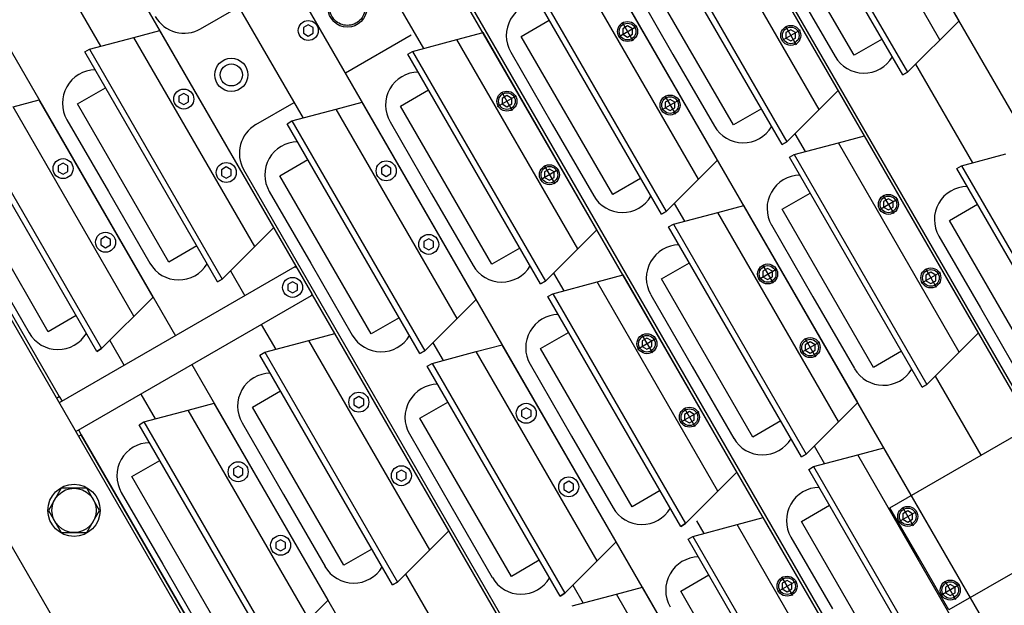
# Model space of a CAD drawing. Extents: x -498 to 142, y -261 to 154.
# Drawn here: x -68 to -57, y -34 to -27 of the extents above; entities that cross this region are included whole.
import ezdxf

# ---------------------------------------------------------------- set-up
doc = ezdxf.new("R2010")
doc.units = 0
doc.header["$MEASUREMENT"] = 0
doc.linetypes.add('CENTER', pattern=[33.684211, 21.052632, -4.210526, 4.210526, -4.210526])
doc.linetypes.add('DASHED', pattern=[12.631579, 8.421053, -4.210526])
doc.layers.get('0').update_dxf_attribs({"linetype": 'CONTINUOUS'})
doc.layers.add('1', color=7, linetype='CONTINUOUS')

# ---------------------------------------------------------------- blocks, each defined once
blk = doc.blocks.new('STAR_SCTR__OTR_LAYOUT_101592JB', base_point=(0, 0.2))
at = {"color": 5}
for p, q in [((-55.083, -31.602), (-62.554, -18.663)), ((-56.447, -32.39), (-64.128, -19.085)), ((-57.811, -33.177), (-65.703, -19.507)), ((-59.175, -33.964), (-67.278, -19.929)), ((-60.538, -34.752), (-68.853, -20.351)), ((-65.095, -30.009), (-69.826, -21.815)), ((-64.957, -27.28), (-65.012, -27.312)), ((-65.012, -27.312), (-65.012, -27.375)), ((-64.902, -27.312), (-64.957, -27.28)), ((-64.902, -27.375), (-64.902, -27.312)), ((-61.35, -27.293), (-61.404, -27.324)), ((-61.404, -27.324), (-61.404, -27.387)), ((-61.295, -27.324), (-61.35, -27.293)), ((-61.295, -27.387), (-61.295, -27.324)), ((-59.506, -27.337), (-59.56, -27.368)), ((-59.451, -27.368), (-59.506, -27.337)), ((-65.012, -27.375), (-64.957, -27.407)), ((-64.957, -27.407), (-64.902, -27.375)), ((-61.404, -27.387), (-61.35, -27.419)), ((-61.35, -27.419), (-61.295, -27.387)), ((-59.56, -27.368), (-59.56, -27.431)), ((-59.56, -27.431), (-59.506, -27.463)), ((-59.506, -27.463), (-59.451, -27.431)), ((-59.451, -27.431), (-59.451, -27.368)), ((-66.364, -28.056), (-66.419, -28.087)), ((-66.419, -28.087), (-66.419, -28.151)), ((-66.31, -28.087), (-66.364, -28.056)), ((-66.31, -28.151), (-66.31, -28.087)), ((-62.713, -28.08), (-62.768, -28.112)), ((-62.768, -28.112), (-62.768, -28.175)), ((-62.659, -28.112), (-62.713, -28.08)), ((-62.659, -28.175), (-62.659, -28.112)), ((-60.87, -28.124), (-60.924, -28.156)), ((-60.815, -28.156), (-60.87, -28.124)), ((-66.419, -28.151), (-66.364, -28.182)), ((-66.364, -28.182), (-66.31, -28.151)), ((-62.768, -28.175), (-62.713, -28.206)), ((-62.713, -28.206), (-62.659, -28.175)), ((-60.924, -28.156), (-60.924, -28.219)), ((-60.924, -28.219), (-60.87, -28.25)), ((-60.87, -28.25), (-60.815, -28.219)), ((-60.815, -28.219), (-60.815, -28.156)), ((-67.728, -28.843), (-67.783, -28.875)), ((-67.783, -28.875), (-67.783, -28.938)), ((-67.673, -28.875), (-67.728, -28.843)), ((-67.673, -28.938), (-67.673, -28.875)), ((-65.884, -28.887), (-65.939, -28.919)), ((-65.939, -28.919), (-65.939, -28.982)), ((-65.83, -28.919), (-65.884, -28.887)), ((-65.83, -28.982), (-65.83, -28.919)), ((-64.077, -28.868), (-64.132, -28.899)), ((-64.132, -28.899), (-64.132, -28.962)), ((-64.023, -28.899), (-64.077, -28.868)), ((-64.023, -28.962), (-64.023, -28.899)), ((-62.233, -28.911), (-62.288, -28.943)), ((-62.179, -28.943), (-62.233, -28.911)), ((-67.783, -28.938), (-67.728, -28.97)), ((-67.728, -28.97), (-67.673, -28.938)), ((-65.939, -28.982), (-65.884, -29.014)), ((-65.884, -29.014), (-65.83, -28.982)), ((-64.132, -28.962), (-64.077, -28.994)), ((-64.077, -28.994), (-64.023, -28.962)), ((-62.288, -28.943), (-62.288, -29.006)), ((-62.288, -29.006), (-62.233, -29.038)), ((-62.233, -29.038), (-62.179, -29.006)), ((-62.179, -29.006), (-62.179, -28.943)), ((-58.403, -29.247), (-58.458, -29.278)), ((-58.348, -29.278), (-58.403, -29.247)), ((-58.458, -29.278), (-58.458, -29.341)), ((-58.458, -29.341), (-58.403, -29.373)), ((-58.403, -29.373), (-58.348, -29.341)), ((-58.348, -29.341), (-58.348, -29.278)), ((-67.248, -29.675), (-67.303, -29.706)), ((-67.193, -29.706), (-67.248, -29.675)), ((-63.597, -29.699), (-63.652, -29.73)), ((-63.543, -29.73), (-63.597, -29.699)), ((-67.303, -29.706), (-67.303, -29.769)), ((-67.303, -29.769), (-67.248, -29.801)), ((-67.248, -29.801), (-67.193, -29.769)), ((-67.193, -29.769), (-67.193, -29.706)), ((-63.652, -29.73), (-63.652, -29.794)), ((-63.652, -29.794), (-63.597, -29.825)), ((-63.597, -29.825), (-63.543, -29.794)), ((-63.543, -29.794), (-63.543, -29.73)), ((-64.908, -30.333), (-65.088, -30.022)), ((-59.767, -30.034), (-59.822, -30.066)), ((-59.712, -30.066), (-59.767, -30.034)), ((-59.822, -30.066), (-59.822, -30.129)), ((-59.822, -30.129), (-59.767, -30.16)), ((-59.767, -30.16), (-59.712, -30.129)), ((-59.712, -30.129), (-59.712, -30.066)), ((-57.923, -30.078), (-57.978, -30.11)), ((-57.978, -30.11), (-57.978, -30.173)), ((-57.868, -30.11), (-57.923, -30.078)), ((-57.868, -30.173), (-57.868, -30.11)), ((-65.135, -30.185), (-65.19, -30.216)), ((-65.19, -30.216), (-65.19, -30.28)), ((-65.08, -30.216), (-65.135, -30.185)), ((-65.08, -30.28), (-65.08, -30.216)), ((-57.978, -30.173), (-57.923, -30.204)), ((-57.923, -30.204), (-57.868, -30.173)), ((-65.19, -30.28), (-65.135, -30.311)), ((-65.135, -30.311), (-65.08, -30.28)), ((-61.902, -35.539), (-64.908, -30.333)), ((-61.131, -30.821), (-61.185, -30.853)), ((-61.185, -30.853), (-61.185, -30.916)), ((-61.185, -30.916), (-61.131, -30.948)), ((-61.076, -30.853), (-61.131, -30.821)), ((-61.131, -30.948), (-61.076, -30.916)), ((-61.076, -30.916), (-61.076, -30.853)), ((-59.287, -30.865), (-59.342, -30.897)), ((-59.342, -30.897), (-59.342, -30.96)), ((-59.232, -30.897), (-59.287, -30.865)), ((-59.232, -30.96), (-59.232, -30.897)), ((-59.342, -30.96), (-59.287, -30.992)), ((-59.287, -30.992), (-59.232, -30.96)), ((-57.876, -31.253), (-57.36, -32.146)), ((-64.386, -31.482), (-64.441, -31.514)), ((-64.331, -31.514), (-64.386, -31.482)), ((-64.441, -31.514), (-64.441, -31.577)), ((-64.441, -31.577), (-64.386, -31.609)), ((-64.386, -31.609), (-64.331, -31.577)), ((-64.331, -31.577), (-64.331, -31.514)), ((-62.495, -31.609), (-62.549, -31.64)), ((-62.549, -31.64), (-62.549, -31.704)), ((-62.549, -31.704), (-62.495, -31.735)), ((-62.44, -31.64), (-62.495, -31.609)), ((-62.495, -31.735), (-62.44, -31.704)), ((-62.44, -31.704), (-62.44, -31.64)), ((-60.651, -31.653), (-60.705, -31.684)), ((-60.705, -31.684), (-60.705, -31.748)), ((-60.596, -31.684), (-60.651, -31.653)), ((-60.596, -31.748), (-60.596, -31.684)), ((-60.705, -31.748), (-60.651, -31.779)), ((-60.651, -31.779), (-60.596, -31.748)), ((-65.75, -32.27), (-65.804, -32.301)), ((-65.804, -32.301), (-65.804, -32.365)), ((-65.804, -32.365), (-65.75, -32.396)), ((-65.695, -32.301), (-65.75, -32.27)), ((-65.75, -32.396), (-65.695, -32.365)), ((-65.695, -32.365), (-65.695, -32.301)), ((-63.906, -32.314), (-63.961, -32.345)), ((-63.961, -32.345), (-63.961, -32.409)), ((-63.851, -32.345), (-63.906, -32.314)), ((-63.851, -32.409), (-63.851, -32.345)), ((-63.961, -32.409), (-63.906, -32.44)), ((-63.906, -32.44), (-63.851, -32.409)), ((-62.015, -32.44), (-62.069, -32.472)), ((-62.069, -32.472), (-62.069, -32.535)), ((-61.96, -32.472), (-62.015, -32.44)), ((-61.96, -32.535), (-61.96, -32.472)), ((-62.069, -32.535), (-62.015, -32.566)), ((-62.015, -32.566), (-61.96, -32.535)), ((-58.184, -32.775), (-58.239, -32.807)), ((-58.239, -32.807), (-58.239, -32.87)), ((-58.13, -32.807), (-58.184, -32.775)), ((-58.13, -32.87), (-58.13, -32.807)), ((-58.239, -32.87), (-58.184, -32.902)), ((-58.184, -32.902), (-58.13, -32.87)), ((-65.27, -33.101), (-65.324, -33.133)), ((-65.324, -33.133), (-65.324, -33.196)), ((-65.215, -33.133), (-65.27, -33.101)), ((-65.215, -33.196), (-65.215, -33.133)), ((-65.324, -33.196), (-65.27, -33.228)), ((-65.27, -33.228), (-65.215, -33.196)), ((-49.918, -46.847), (-57.811, -33.177)), ((-59.548, -33.563), (-59.603, -33.594)), ((-59.603, -33.594), (-59.603, -33.657)), ((-59.493, -33.594), (-59.548, -33.563)), ((-59.493, -33.657), (-59.493, -33.594)), ((-59.603, -33.657), (-59.548, -33.689)), ((-59.548, -33.689), (-59.493, -33.657)), ((-57.704, -33.607), (-57.759, -33.638)), ((-57.759, -33.638), (-57.759, -33.701)), ((-57.759, -33.701), (-57.704, -33.733)), ((-57.65, -33.638), (-57.704, -33.607)), ((-57.704, -33.733), (-57.65, -33.701)), ((-57.65, -33.701), (-57.65, -33.638))]:
    blk.add_line(p, q, dxfattribs=at)
at = {"color": 7}
for p, q in [((-56.762, -31.778), (-63.836, -19.524)), ((-66.986, -20.368), (-51.301, -47.535)), ((-73.415, -21.707), (-67.772, -31.481)), ((-73.415, -21.707), (-67.772, -31.481)), ((-61.306, -26.802), (-60.837, -27.614)), ((-59.474, -26.826), (-59.005, -27.638)), ((-64.538, -27.824), (-63.795, -27.395)), ((-62.67, -27.59), (-62.201, -28.402)), ((-60.837, -27.614), (-60.368, -28.426)), ((-65.549, -28.407), (-65.118, -28.158)), ((-67.684, -28.353), (-67.216, -29.164)), ((-64.034, -28.377), (-63.565, -29.189)), ((-62.201, -28.402), (-61.732, -29.214)), ((-61.873, -35.523), (-65.686, -28.919)), ((-67.216, -29.164), (-66.747, -29.976)), ((-65.398, -29.164), (-64.929, -29.976)), ((-63.565, -29.189), (-63.096, -30.001)), ((-59.723, -29.543), (-59.255, -30.355)), ((-57.832, -29.669), (-57.364, -30.481)), ((-68.58, -29.952), (-68.111, -30.764)), ((-64.929, -29.976), (-64.46, -30.788)), ((-61.087, -30.331), (-60.619, -31.143)), ((-59.255, -30.355), (-58.786, -31.167)), ((-57.364, -30.481), (-56.895, -31.293)), ((-62.451, -31.118), (-61.982, -31.93)), ((-60.619, -31.143), (-60.15, -31.955)), ((-67.772, -31.481), (-67.74, -31.536)), ((-65.706, -31.779), (-65.237, -32.591)), ((-67.553, -31.86), (-67.522, -31.914)), ((-67.522, -31.914), (-65.677, -35.109)), ((-64.547, -37.066), (-67.522, -31.914)), ((-63.815, -31.905), (-63.346, -32.717)), ((-61.982, -31.93), (-61.514, -32.742)), ((-67.748, -32.519), (-67.892, -32.769)), ((-67.459, -32.519), (-67.748, -32.519)), ((-67.315, -32.769), (-67.459, -32.519)), ((-67.07, -32.567), (-66.601, -33.379)), ((-65.237, -32.591), (-64.768, -33.403)), ((-67.892, -32.769), (-67.748, -33.019)), ((-67.459, -33.019), (-67.315, -32.769)), ((-63.346, -32.717), (-62.878, -33.529)), ((-67.748, -33.019), (-67.459, -33.019)), ((-59.505, -33.072), (-59.036, -33.884)), ((-66.601, -33.379), (-66.132, -34.191))]:
    blk.add_line(p, q, dxfattribs=at)
at = {"color": 1}
for p, q in [((-57.605, -27.234), (-58.892, -25.005)), ((-58.241, -27.847), (-59.741, -25.249)), ((-59.686, -25.218), (-58.186, -27.816)), ((-58.969, -28.022), (-60.256, -25.792)), ((-58.79, -27.625), (-59.823, -25.837)), ((-61.05, -26.005), (-59.55, -28.603)), ((-59.604, -28.635), (-61.104, -26.037)), ((-60.332, -28.809), (-61.62, -26.58)), ((-60.154, -28.412), (-61.187, -26.624)), ((-62.414, -26.793), (-60.914, -29.391)), ((-60.968, -29.422), (-62.468, -26.824)), ((-62.551, -27.411), (-62.234, -27.229)), ((-58.186, -27.816), (-57.605, -27.234)), ((-65.347, -29.572), (-66.634, -27.343)), ((-61.696, -29.597), (-62.983, -27.367)), ((-61.518, -29.2), (-62.551, -27.411)), ((-58.474, -27.443), (-58.79, -27.625)), ((-67.483, -27.587), (-67.429, -27.556)), ((-65.983, -30.185), (-67.483, -27.587)), ((-67.429, -27.556), (-65.929, -30.154)), ((-63.832, -27.611), (-63.778, -27.58)), ((-63.778, -27.58), (-62.278, -30.178)), ((-62.332, -30.209), (-63.832, -27.611)), ((-58.241, -27.847), (-58.186, -27.816)), ((-58.186, -27.816), (-58.241, -27.847)), ((-67.565, -28.174), (-67.249, -27.992)), ((-63.914, -28.199), (-63.598, -28.016)), ((-59.55, -28.603), (-58.969, -28.022)), ((-66.711, -30.36), (-67.998, -28.13)), ((-66.533, -29.963), (-67.565, -28.174)), ((-63.06, -30.384), (-64.347, -28.155)), ((-62.882, -29.987), (-63.914, -28.199)), ((-59.838, -28.23), (-60.154, -28.412)), ((-68.793, -28.343), (-67.293, -30.941)), ((-65.196, -28.399), (-65.142, -28.367)), ((-65.142, -28.367), (-63.642, -30.966)), ((-67.347, -30.973), (-68.847, -28.374)), ((-63.696, -30.997), (-65.196, -28.399)), ((-57.386, -30.763), (-58.673, -28.534)), ((-59.604, -28.635), (-59.55, -28.603)), ((-59.55, -28.603), (-59.604, -28.635)), ((-65.278, -28.986), (-64.962, -28.804)), ((-60.914, -29.391), (-60.332, -28.809)), ((-59.522, -28.778), (-59.468, -28.747)), ((-58.022, -31.376), (-59.522, -28.778)), ((-59.468, -28.747), (-57.968, -31.345)), ((-57.63, -28.904), (-57.576, -28.873)), ((-56.13, -31.502), (-57.63, -28.904)), ((-57.576, -28.873), (-56.076, -31.471)), ((-67.897, -30.75), (-68.929, -28.962)), ((-64.246, -30.774), (-65.278, -28.986)), ((-61.202, -29.017), (-61.518, -29.2)), ((-59.604, -29.365), (-59.288, -29.183)), ((-58.75, -31.55), (-60.037, -29.321)), ((-58.572, -31.153), (-59.604, -29.365)), ((-57.713, -29.492), (-57.397, -29.309)), ((-60.968, -29.422), (-60.914, -29.391)), ((-60.914, -29.391), (-60.968, -29.422)), ((-65.929, -30.154), (-65.347, -29.572)), ((-60.886, -29.565), (-60.831, -29.534)), ((-59.386, -32.163), (-60.886, -29.565)), ((-60.831, -29.534), (-59.331, -32.132)), ((-56.68, -31.28), (-57.713, -29.492)), ((-62.278, -30.178), (-61.696, -29.597)), ((-66.217, -29.78), (-66.533, -29.963)), ((-62.566, -29.805), (-62.882, -29.987)), ((-60.968, -30.153), (-60.652, -29.97)), ((-60.114, -32.338), (-61.401, -30.108)), ((-65.983, -30.185), (-65.929, -30.154)), ((-65.929, -30.154), (-65.983, -30.185)), ((-62.332, -30.209), (-62.278, -30.178)), ((-62.278, -30.178), (-62.332, -30.209)), ((-59.935, -31.941), (-60.968, -30.153)), ((-67.293, -30.941), (-66.711, -30.36)), ((-62.249, -30.353), (-62.195, -30.321)), ((-60.749, -32.951), (-62.249, -30.353)), ((-62.195, -30.321), (-60.695, -32.919)), ((-63.642, -30.966), (-63.06, -30.384)), ((-67.58, -30.568), (-67.897, -30.75)), ((-63.93, -30.592), (-64.246, -30.774)), ((-63.369, -32.999), (-64.656, -30.77)), ((-62.332, -30.94), (-62.016, -30.757)), ((-57.968, -31.345), (-57.386, -30.763)), ((-61.477, -33.125), (-62.765, -30.896)), ((-67.347, -30.973), (-67.293, -30.941)), ((-67.293, -30.941), (-67.347, -30.973)), ((-65.505, -31.014), (-65.45, -30.982)), ((-64.005, -33.612), (-65.505, -31.014)), ((-65.45, -30.982), (-63.95, -33.58)), ((-63.696, -30.997), (-63.642, -30.966)), ((-63.642, -30.966), (-63.696, -30.997)), ((-61.299, -32.728), (-62.332, -30.94)), ((-58.255, -30.971), (-58.572, -31.153)), ((-63.613, -31.14), (-63.559, -31.109)), ((-62.113, -33.738), (-63.613, -31.14)), ((-63.559, -31.109), (-62.059, -33.707)), ((-58.022, -31.376), (-57.968, -31.345)), ((-57.968, -31.345), (-58.022, -31.376)), ((-65.587, -31.601), (-65.271, -31.418)), ((-64.733, -33.786), (-66.02, -31.557)), ((-63.696, -31.727), (-63.379, -31.545)), ((-59.331, -32.132), (-58.75, -31.55)), ((-64.554, -33.389), (-65.587, -31.601)), ((-66.868, -31.801), (-66.814, -31.77)), ((-65.368, -34.399), (-66.868, -31.801)), ((-66.814, -31.77), (-65.314, -34.368)), ((-62.663, -33.516), (-63.696, -31.727)), ((-59.619, -31.758), (-59.935, -31.941)), ((-59.386, -32.163), (-59.331, -32.132)), ((-59.331, -32.132), (-59.386, -32.163)), ((-57.167, -34.292), (-58.454, -32.062)), ((-66.951, -32.388), (-66.635, -32.206)), ((-60.695, -32.919), (-60.114, -32.338)), ((-59.303, -32.306), (-59.249, -32.275)), ((-57.803, -34.905), (-59.303, -32.306)), ((-59.249, -32.275), (-57.749, -34.873)), ((-65.918, -34.177), (-66.951, -32.388)), ((-60.983, -32.546), (-61.299, -32.728)), ((-59.385, -32.894), (-59.069, -32.711)), ((-60.749, -32.951), (-60.695, -32.919)), ((-60.695, -32.919), (-60.749, -32.951)), ((-58.531, -35.079), (-59.818, -32.85)), ((-58.353, -34.682), (-59.385, -32.894)), ((-63.95, -33.58), (-63.369, -32.999)), ((-62.059, -33.707), (-61.477, -33.125)), ((-60.667, -33.094), (-60.613, -33.063)), ((-59.167, -35.692), (-60.667, -33.094)), ((-60.613, -33.063), (-59.113, -35.661)), ((-64.238, -33.207), (-64.554, -33.389)), ((-62.347, -33.333), (-62.663, -33.516)), ((-64.005, -33.612), (-63.95, -33.58)), ((-63.95, -33.58), (-64.005, -33.612)), ((-60.749, -33.681), (-60.433, -33.499)), ((-62.113, -33.738), (-62.059, -33.707)), ((-62.059, -33.707), (-62.113, -33.738)), ((-59.895, -35.867), (-61.182, -33.637)), ((-59.717, -35.47), (-60.749, -33.681)), ((-65.314, -34.368), (-64.733, -33.786))]:
    blk.add_line(p, q, dxfattribs=at)
at = {"color": 5, "linetype": 'CENTER'}
for p, q in [((-61.41, -27.251), (-61.289, -27.461)), ((-61.454, -27.416), (-61.245, -27.295)), ((-59.401, -27.339), (-59.611, -27.46)), ((-59.566, -27.295), (-59.445, -27.505)), ((-62.818, -28.204), (-62.609, -28.083)), ((-62.774, -28.038), (-62.653, -28.248)), ((-60.765, -28.127), (-60.974, -28.248)), ((-60.93, -28.082), (-60.809, -28.292)), ((-62.129, -28.914), (-62.338, -29.035)), ((-62.294, -28.87), (-62.173, -29.079)), ((-58.508, -29.37), (-58.298, -29.249)), ((-58.464, -29.205), (-58.343, -29.415)), ((-59.872, -30.158), (-59.662, -30.037)), ((-59.827, -29.992), (-59.706, -30.202)), ((-57.984, -30.036), (-57.863, -30.246)), ((-57.818, -30.081), (-58.028, -30.202)), ((-61.191, -30.78), (-61.07, -30.989)), ((-61.236, -30.945), (-61.026, -30.824)), ((-59.182, -30.868), (-59.392, -30.989)), ((-59.347, -30.824), (-59.226, -31.033)), ((-60.546, -31.655), (-60.756, -31.776)), ((-60.711, -31.611), (-60.59, -31.821)), ((-58.289, -32.899), (-58.079, -32.778)), ((-58.245, -32.734), (-58.124, -32.943)), ((-59.653, -33.686), (-59.443, -33.565)), ((-59.609, -33.521), (-59.487, -33.731)), ((-57.765, -33.565), (-57.644, -33.775)), ((-57.599, -33.609), (-57.809, -33.73))]:
    blk.add_line(p, q, dxfattribs=at)
at = {"color": 5}
for centre, radius in [((-64.957, -27.344), 0.113), ((-61.35, -27.356), 0.113), ((-61.35, -27.356), 0.0942), ((-59.506, -27.4), 0.113), ((-59.506, -27.4), 0.0942), ((-66.364, -28.119), 0.113), ((-62.713, -28.143), 0.113), ((-62.713, -28.143), 0.0942), ((-60.87, -28.187), 0.113), ((-60.87, -28.187), 0.0942), ((-67.728, -28.906), 0.113), ((-65.884, -28.95), 0.113), ((-64.077, -28.931), 0.113), ((-62.233, -28.975), 0.113), ((-62.233, -28.975), 0.0942), ((-58.403, -29.31), 0.113), ((-58.403, -29.31), 0.0942), ((-67.248, -29.738), 0.113), ((-63.597, -29.762), 0.113), ((-59.767, -30.097), 0.113), ((-59.767, -30.097), 0.0942), ((-57.923, -30.141), 0.113), ((-65.135, -30.248), 0.113), ((-57.923, -30.141), 0.0942), ((-61.131, -30.885), 0.113), ((-61.131, -30.885), 0.0942), ((-59.287, -30.929), 0.113), ((-59.287, -30.929), 0.0942), ((-64.386, -31.546), 0.113), ((-62.495, -31.672), 0.113), ((-60.651, -31.716), 0.113), ((-60.651, -31.716), 0.0942), ((-65.75, -32.333), 0.113), ((-63.906, -32.377), 0.113), ((-62.015, -32.503), 0.113), ((-58.184, -32.838), 0.113), ((-58.184, -32.838), 0.0942), ((-65.27, -33.164), 0.113), ((-59.548, -33.626), 0.113), ((-59.548, -33.626), 0.0942), ((-57.704, -33.67), 0.113), ((-57.704, -33.67), 0.0942)]:
    blk.add_circle(centre, radius, dxfattribs=at)
at = {"color": 7}
for centre, radius in [((-65.827, -27.846), 0.187), ((-65.827, -27.846), 0.125), ((-67.604, -32.769), 0.295), ((-67.604, -32.769), 0.25)]:
    blk.add_circle(centre, radius, dxfattribs=at)
for centre, start, end in [((-62.345, -27.402), 90.8783, 210), ((-58.68, -27.451), 210, 329.1217), ((-67.36, -28.165), 90.9127, 210), ((-63.709, -28.189), 90.9127, 210), ((-65.361, -28.732), 120, 210), ((-60.044, -28.239), 210, 329.0873), ((-65.073, -28.977), 90.8783, 210), ((-59.399, -29.356), 90.9127, 210), ((-57.508, -29.482), 90.8783, 210), ((-61.408, -29.026), 210, 329.1217), ((-60.763, -30.143), 90.8783, 210), ((-66.422, -29.789), 210, 329.0873), ((-62.771, -29.813), 210, 329.0873), ((-62.126, -30.93), 90.9127, 210), ((-67.786, -30.576), 210, 329.1217), ((-64.135, -30.601), 210, 329.1217), ((-65.381, -31.592), 90.9127, 210), ((-58.461, -30.98), 210, 329.0873), ((-63.49, -31.718), 90.8783, 210), ((-66.745, -32.379), 90.8783, 210), ((-59.825, -31.767), 210, 329.1217), ((-59.18, -32.884), 90.8783, 210), ((-61.189, -32.554), 210, 329.0873), ((-60.544, -33.671), 90.9127, 210), ((-64.444, -33.216), 210, 329.0873), ((-62.553, -33.342), 210, 329.1217)]:
    blk.add_arc(centre, 0.375, start, end, dxfattribs=at)
at = {"layer": '1', "color": 5}
for p, q in [((-72.002, -21.195), (-66.459, -30.796)), ((-63.653, -27.547), (-64.56, -25.975)), ((-65.924, -26.762), (-65.017, -28.334)), ((-67.552, -27.093), (-67.304, -27.522)), ((-58.095, -27.724), (-57.451, -28.839)), ((-59.459, -28.512), (-59.343, -28.713)), ((-60.823, -29.299), (-60.706, -29.5)), ((-65.108, -30.016), (-67.771, -31.553)), ((-65.108, -30.016), (-65.088, -30.022)), ((-64.915, -30.32), (-65.095, -30.009)), ((-65.837, -30.062), (-65.675, -30.343)), ((-62.186, -30.087), (-62.07, -30.288)), ((-67.583, -31.878), (-64.921, -30.341)), ((-64.921, -30.341), (-64.915, -30.32)), ((-65.488, -30.668), (-65.325, -30.949)), ((-67.201, -30.85), (-67.039, -31.131)), ((-63.55, -30.874), (-63.434, -31.075)), ((-66.272, -31.121), (-63.266, -36.327)), ((-66.851, -31.455), (-66.689, -31.736)), ((-58.386, -32.739), (-56.806, -31.826)), ((-59.24, -32.041), (-59.124, -32.242)), ((-58.052, -33.317), (-58.386, -32.739)), ((-60.57, -32.886), (-60.488, -33.029)), ((-56.138, -32.982), (-57.719, -33.895)), ((-57.719, -33.895), (-58.052, -33.317)), ((-63.859, -33.489), (-63.215, -34.604)), ((-61.968, -33.615), (-61.851, -33.817))]:
    blk.add_line(p, q, dxfattribs=at)
at = {"layer": '1', "color": 1}
for p, q in [((-57.82, -27.45), (-59.186, -25.084)), ((-59.184, -28.237), (-60.55, -25.871)), ((-60.548, -29.025), (-61.914, -26.659)), ((-66.929, -27.422), (-66.634, -27.343)), ((-67.429, -27.556), (-66.929, -27.422)), ((-65.563, -29.788), (-66.929, -27.422)), ((-63.778, -27.58), (-63.278, -27.446)), ((-63.278, -27.446), (-62.983, -27.367)), ((-61.912, -29.812), (-63.278, -27.446)), ((-68.293, -28.209), (-67.998, -28.13)), ((-66.927, -30.575), (-68.293, -28.209)), ((-65.142, -28.367), (-64.642, -28.233)), ((-64.642, -28.233), (-64.347, -28.155)), ((-63.276, -30.6), (-64.642, -28.233)), ((-58.968, -28.613), (-58.673, -28.534)), ((-59.468, -28.747), (-58.968, -28.613)), ((-57.602, -30.979), (-58.968, -28.613)), ((-57.576, -28.873), (-57.076, -28.739)), ((-60.331, -29.4), (-60.037, -29.321)), ((-60.831, -29.534), (-60.331, -29.4)), ((-58.965, -31.766), (-60.331, -29.4)), ((-61.695, -30.187), (-61.401, -30.108)), ((-62.195, -30.321), (-61.695, -30.187)), ((-60.329, -32.553), (-61.695, -30.187)), ((-64.95, -30.848), (-64.656, -30.77)), ((-65.45, -30.982), (-64.95, -30.848)), ((-63.584, -33.214), (-64.95, -30.848)), ((-63.059, -30.975), (-62.765, -30.896)), ((-63.559, -31.109), (-63.059, -30.975)), ((-61.693, -33.341), (-63.059, -30.975)), ((-66.314, -31.636), (-66.02, -31.557)), ((-66.814, -31.77), (-66.314, -31.636)), ((-64.948, -34.002), (-66.314, -31.636)), ((-59.249, -32.275), (-58.749, -32.141)), ((-58.749, -32.141), (-58.454, -32.062)), ((-57.383, -34.507), (-58.749, -32.141)), ((-60.613, -33.063), (-60.113, -32.929)), ((-60.113, -32.929), (-59.818, -32.85)), ((-58.747, -35.295), (-60.113, -32.929)), ((-61.476, -33.716), (-61.182, -33.637)), ((-61.976, -33.85), (-61.476, -33.716)), ((-60.11, -36.082), (-61.476, -33.716))]:
    blk.add_line(p, q, dxfattribs=at)
at = {"layer": '1', "color": 7}
for p, q in [((-66.174, -27.324), (-65.743, -27.076)), ((-67.802, -31.499), (-67.772, -31.481)), ((-67.552, -31.932), (-67.522, -31.914))]:
    blk.add_line(p, q, dxfattribs=at)
blk.add_circle((-64.515, -27.088), 0.219, dxfattribs=at)
at = {"layer": '1', "color": 2, "linetype": 'DASHED'}
blk.add_circle((-64.515, -27.088), 0.199, dxfattribs=at)
at = {"layer": '1', "color": 7}
blk.add_arc((-66.361, -27), 0.375, 210, 300, dxfattribs=at)
blk = doc.blocks.new('STAR_TPC_UTILITIES_4-6-93', base_point=(20.587, 300.391))
at = {"color": 7}
for p, q in [((-66.496, -36.315), (-75.226, -21.193)), ((-55.705, -52.451), (-73.45, -21.716)), ((-55.705, -52.451), (-73.45, -21.716))]:
    blk.add_line(p, q, dxfattribs=at)
blk.add_arc((0, 0.2), 80.608, 172.20092, 225, dxfattribs=at)

msp = doc.modelspace()

# ---------------------------------------------------------------- block references
for name, p in [('STAR_TPC_UTILITIES_4-6-93', (20.587, 300.391)), ('STAR_SCTR__OTR_LAYOUT_101592JB', (0, 0.2))]:
    msp.add_blockref(name, p)

doc.saveas('drawing.dxf')
